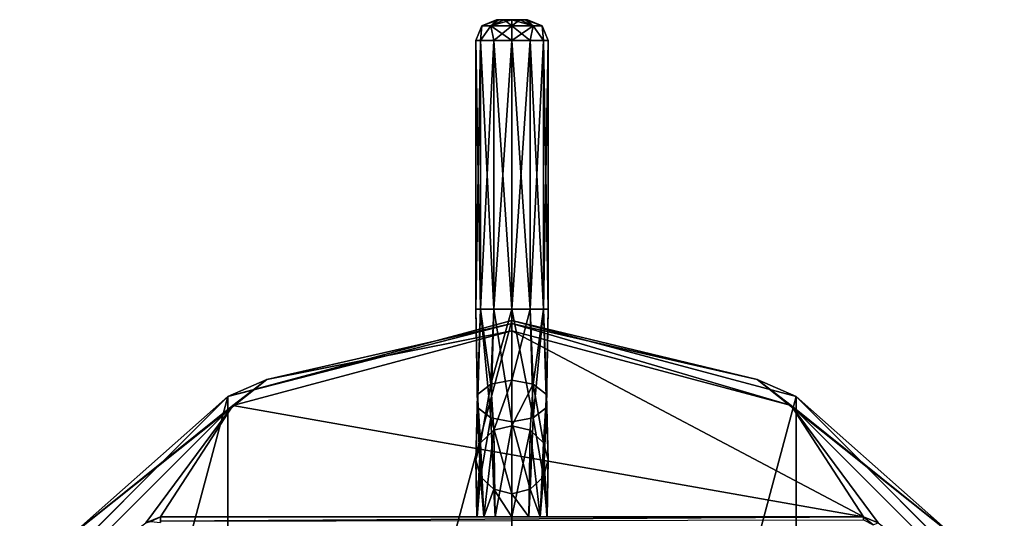
# Model space of a CAD drawing. Units: millimetres. Extents: x -128 to 128, y -158 to 42.
# Drawn here: x -24 to 24, y 18 to 42 of the extents above; entities that cross this region are included whole.
import ezdxf

# ---------------------------------------------------------------- set-up
doc = ezdxf.new("R2010")
doc.units = ezdxf.units.MM
doc.header["$LTSCALE"] = 81.481481
for name, color, linetype in [('15', 7, 'CONTINUOUS'), ('22', 7, 'CONTINUOUS'), ('23', 7, 'CONTINUOUS'), ('28', 7, 'CONTINUOUS'), ('283', 7, 'CONTINUOUS'), ('284', 7, 'CONTINUOUS'), ('285', 7, 'CONTINUOUS'), ('286', 7, 'CONTINUOUS'), ('287', 7, 'CONTINUOUS'), ('288', 7, 'CONTINUOUS'), ('289', 7, 'CONTINUOUS'), ('29', 7, 'CONTINUOUS'), ('290', 7, 'CONTINUOUS'), ('291', 7, 'CONTINUOUS'), ('292', 7, 'CONTINUOUS'), ('293', 7, 'CONTINUOUS'), ('294', 7, 'CONTINUOUS'), ('295', 7, 'CONTINUOUS'), ('296', 7, 'CONTINUOUS'), ('297', 7, 'CONTINUOUS'), ('6', 7, 'CONTINUOUS')]:
    doc.layers.add(name, color=color, linetype=linetype)

msp = doc.modelspace()

# ---------------------------------------------------------------- linework, layer by layer
at = {"layer": '15', "color": 254, "linetype": 'Continuous', "true_color": 0xe6e6e6}
for points in [[(17, 18, 6), (17, 18, 49.242), (17.707, 17.707, 49.242), (17, 18, 6)], [(17, 18, 6), (17.707, 17.707, 49.242), (17.707, 17.707, 6), (17, 18, 6)]]:
    msp.add_3dface(points, dxfattribs=at)
at = {"layer": '22', "color": 254, "linetype": 'Continuous', "true_color": 0xe6e6e6}
for points in [[(-17, 18, 49.242), (-17.707, 17.707, 6), (-17.708, 17.706, 49.242), (-17, 18, 49.242)], [(-17, 18, 49.242), (-17, 18, 6), (-17.707, 17.707, 6), (-17, 18, 49.242)]]:
    msp.add_3dface(points, dxfattribs=at)
at = {"layer": '23', "color": 254, "linetype": 'Continuous', "true_color": 0xe6e6e6}
for points in [[(17, 18, 49.242), (-17, 18, 49.242), (-17, 17.796, 49.848), (17, 18, 49.242)], [(17, 18, 49.242), (-17, 17.796, 49.848), (17, 17.857, 49.758), (17, 18, 49.242)]]:
    msp.add_3dface(points, dxfattribs=at)
at = {"layer": '28', "color": 254, "linetype": 'Continuous', "true_color": 0xe6e6e6}
for points in [[(-17, 18, 49.242), (-17.708, 17.706, 49.242), (-17.477, 17.773, 49.659), (-17, 18, 49.242)], [(-17, 17.729, 49.927), (-17, 18, 49.242), (-17.477, 17.773, 49.659), (-17, 17.729, 49.927)], [(-17, 18, 49.242), (-17, 17.729, 49.927), (-17, 17.796, 49.848), (-17, 18, 49.242)]]:
    msp.add_3dface(points, dxfattribs=at)
at = {"layer": '283', "color": 254, "linetype": 'Continuous', "true_color": 0xe6e8e8}
for points in [[(-0.75, 42.046, 37.924), (-0.649, 42.046, 38.299), (-0.65, 42.046, 37.549), (-0.75, 42.046, 37.924)], [(-0.65, 42.046, 37.549), (-0.649, 42.046, 38.299), (-0.376, 42.046, 37.274), (-0.65, 42.046, 37.549)], [(-0.649, 42.046, 38.299), (-0.374, 42.046, 38.573), (-0.376, 42.046, 37.274), (-0.649, 42.046, 38.299)], [(-0.374, 42.046, 38.573), (0, 42.046, 38.673), (-0.376, 42.046, 37.274), (-0.374, 42.046, 38.573)], [(-0.376, 42.046, 37.274), (0, 42.046, 38.673), (0, 42.046, 37.173), (-0.376, 42.046, 37.274)], [(0, 42.046, 37.173), (0, 42.046, 38.673), (0.376, 42.046, 38.572), (0, 42.046, 37.173)], [(0.374, 42.046, 37.273), (0, 42.046, 37.173), (0.376, 42.046, 38.572), (0.374, 42.046, 37.273)], [(0.649, 42.046, 37.547), (0.374, 42.046, 37.273), (0.376, 42.046, 38.572), (0.649, 42.046, 37.547)], [(0.65, 42.046, 38.296), (0.649, 42.046, 37.547), (0.376, 42.046, 38.572), (0.65, 42.046, 38.296)], [(0.75, 42.046, 37.921), (0.649, 42.046, 37.547), (0.65, 42.046, 38.296), (0.75, 42.046, 37.921)]]:
    msp.add_3dface(points, dxfattribs=at)
at = {"layer": '284', "color": 254, "linetype": 'Continuous', "true_color": 0xe6e8e8}
for points in [[(-1.75, 41.046, 37.923), (-1.516, 41.046, 37.048), (-1.75, 28.046, 37.923), (-1.75, 41.046, 37.923)], [(-1.75, 28.046, 37.923), (-1.516, 41.046, 37.048), (-1.516, 28.046, 37.048), (-1.75, 28.046, 37.923)], [(-1.516, 41.046, 38.798), (-1.75, 41.046, 37.923), (-1.516, 28.046, 38.798), (-1.516, 41.046, 38.798)], [(-1.516, 28.046, 38.798), (-1.75, 41.046, 37.923), (-1.75, 28.046, 37.923), (-1.516, 28.046, 38.798)], [(-1.516, 41.046, 37.048), (-0.875, 41.046, 36.407), (-1.516, 28.046, 37.048), (-1.516, 41.046, 37.048)], [(-1.516, 28.046, 37.048), (-0.875, 41.046, 36.407), (-0.875, 28.046, 36.407), (-1.516, 28.046, 37.048)], [(-0.875, 41.046, 39.438), (-1.516, 41.046, 38.798), (-0.875, 28.046, 39.438), (-0.875, 41.046, 39.438)], [(-0.875, 28.046, 39.438), (-1.516, 41.046, 38.798), (-1.516, 28.046, 38.798), (-0.875, 28.046, 39.438)], [(-0.875, 41.046, 36.407), (0, 41.046, 36.173), (-0.875, 28.046, 36.407), (-0.875, 41.046, 36.407)], [(-0.875, 28.046, 36.407), (0, 41.046, 36.173), (0, 28.046, 36.173), (-0.875, 28.046, 36.407)], [(0, 41.046, 39.673), (-0.875, 41.046, 39.438), (0, 28.046, 39.673), (0, 41.046, 39.673)], [(0, 28.046, 39.673), (-0.875, 41.046, 39.438), (-0.875, 28.046, 39.438), (0, 28.046, 39.673)]]:
    msp.add_3dface(points, dxfattribs=at)
at = {"layer": '285', "color": 254, "linetype": 'Continuous', "true_color": 0xe6e8e8}
for points in [[(0, 28.046, 36.173), (0, 41.046, 36.173), (0.875, 41.046, 36.407), (0, 28.046, 36.173)], [(0, 41.046, 39.673), (0, 28.046, 39.673), (0.875, 28.046, 39.438), (0, 41.046, 39.673)], [(0.875, 41.046, 39.438), (0, 41.046, 39.673), (0.875, 28.046, 39.438), (0.875, 41.046, 39.438)], [(0, 28.046, 36.173), (0.875, 41.046, 36.407), (0.875, 28.046, 36.407), (0, 28.046, 36.173)], [(1.516, 41.046, 38.798), (0.875, 41.046, 39.438), (1.516, 28.046, 38.798), (1.516, 41.046, 38.798)], [(1.516, 28.046, 38.798), (0.875, 41.046, 39.438), (0.875, 28.046, 39.438), (1.516, 28.046, 38.798)], [(0.875, 41.046, 36.407), (1.516, 41.046, 37.048), (0.875, 28.046, 36.407), (0.875, 41.046, 36.407)], [(0.875, 28.046, 36.407), (1.516, 41.046, 37.048), (1.516, 28.046, 37.048), (0.875, 28.046, 36.407)], [(1.75, 41.046, 37.923), (1.516, 41.046, 38.798), (1.75, 28.046, 37.923), (1.75, 41.046, 37.923)], [(1.75, 28.046, 37.923), (1.516, 41.046, 38.798), (1.516, 28.046, 38.798), (1.75, 28.046, 37.923)], [(1.516, 41.046, 37.048), (1.75, 41.046, 37.923), (1.516, 28.046, 37.048), (1.516, 41.046, 37.048)], [(1.516, 28.046, 37.048), (1.75, 41.046, 37.923), (1.75, 28.046, 37.923), (1.516, 28.046, 37.048)]]:
    msp.add_3dface(points, dxfattribs=at)
at = {"layer": '286', "color": 254, "linetype": 'Continuous', "true_color": 0xe6e8e8}
for points in [[(-1.516, 28.046, 38.798), (-1.75, 28.046, 37.923), (-1.664, 23.29, 36.964), (-1.516, 28.046, 38.798)], [(-1.75, 28.046, 37.923), (-1.516, 28.046, 37.048), (-1.664, 23.911, 36.078), (-1.75, 28.046, 37.923)], [(-1.664, 23.29, 36.964), (-1.75, 28.046, 37.923), (-1.664, 23.911, 36.078), (-1.664, 23.29, 36.964)], [(-1.029, 22.788, 37.681), (-1.516, 28.046, 38.798), (-1.664, 23.29, 36.964), (-1.029, 22.788, 37.681)], [(-1.664, 23.911, 36.078), (-1.516, 28.046, 37.048), (-1.029, 24.412, 35.362), (-1.664, 23.911, 36.078)], [(-0.875, 28.046, 39.438), (-1.516, 28.046, 38.798), (-1.029, 22.788, 37.681), (-0.875, 28.046, 39.438)], [(-1.516, 28.046, 37.048), (-0.875, 28.046, 36.407), (-1.029, 24.412, 35.362), (-1.516, 28.046, 37.048)], [(0, 22.597, 37.955), (-0.875, 28.046, 39.438), (-1.029, 22.788, 37.681), (0, 22.597, 37.955)], [(-0.875, 28.046, 36.407), (0, 28.046, 36.173), (-1.029, 24.412, 35.362), (-0.875, 28.046, 36.407)], [(-1.029, 24.412, 35.362), (0, 28.046, 36.173), (0, 24.604, 35.088), (-1.029, 24.412, 35.362)], [(0, 28.046, 39.673), (-0.875, 28.046, 39.438), (0, 22.597, 37.955), (0, 28.046, 39.673)], [(-1.664, 23.911, 36.078), (-1.029, 24.412, 35.362), (-1.516, 21.585, 32.524), (-1.664, 23.911, 36.078)], [(-1.516, 21.585, 32.524), (-1.029, 24.412, 35.362), (-0.875, 22.187, 32.305), (-1.516, 21.585, 32.524)], [(-1.029, 24.412, 35.362), (0, 24.604, 35.088), (-0.875, 22.187, 32.305), (-1.029, 24.412, 35.362)], [(-0.875, 22.187, 32.305), (0, 24.604, 35.088), (0, 22.407, 32.225), (-0.875, 22.187, 32.305)], [(-1.664, 23.29, 36.964), (-1.664, 23.911, 36.078), (-1.75, 20.763, 32.823), (-1.664, 23.29, 36.964)], [(-1.75, 20.763, 32.823), (-1.664, 23.911, 36.078), (-1.516, 21.585, 32.524), (-1.75, 20.763, 32.823)], [(-1.516, 19.941, 33.123), (-1.664, 23.29, 36.964), (-1.75, 20.763, 32.823), (-1.516, 19.941, 33.123)], [(-1.029, 22.788, 37.681), (-1.664, 23.29, 36.964), (-1.516, 19.941, 33.123), (-1.029, 22.788, 37.681)], [(-0.875, 19.339, 33.342), (-1.029, 22.788, 37.681), (-1.516, 19.941, 33.123), (-0.875, 19.339, 33.342)], [(0, 22.597, 37.955), (-1.029, 22.788, 37.681), (0, 19.118, 33.422), (0, 22.597, 37.955)], [(0, 19.118, 33.422), (-1.029, 22.788, 37.681), (-0.875, 19.339, 33.342), (0, 19.118, 33.422)]]:
    msp.add_3dface(points, dxfattribs=at)
at = {"layer": '287', "color": 254, "linetype": 'Continuous', "true_color": 0xe6e8e8}
for points in [[(0.875, 28.046, 39.438), (0, 28.046, 39.673), (1.029, 22.788, 37.681), (0.875, 28.046, 39.438)], [(0, 28.046, 39.673), (0, 22.597, 37.955), (1.029, 22.788, 37.681), (0, 28.046, 39.673)], [(0, 28.046, 36.173), (0.875, 28.046, 36.407), (0, 24.604, 35.088), (0, 28.046, 36.173)], [(0, 24.604, 35.088), (0.875, 28.046, 36.407), (1.029, 24.412, 35.362), (0, 24.604, 35.088)], [(0.875, 28.046, 36.407), (1.516, 28.046, 37.048), (1.029, 24.412, 35.362), (0.875, 28.046, 36.407)], [(1.516, 28.046, 38.798), (0.875, 28.046, 39.438), (1.029, 22.788, 37.681), (1.516, 28.046, 38.798)], [(1.029, 24.412, 35.362), (1.516, 28.046, 37.048), (1.664, 23.911, 36.078), (1.029, 24.412, 35.362)], [(1.664, 23.29, 36.964), (1.516, 28.046, 38.798), (1.029, 22.788, 37.681), (1.664, 23.29, 36.964)], [(1.516, 28.046, 37.048), (1.75, 28.046, 37.923), (1.664, 23.911, 36.078), (1.516, 28.046, 37.048)], [(1.75, 28.046, 37.923), (1.516, 28.046, 38.798), (1.664, 23.29, 36.964), (1.75, 28.046, 37.923)], [(1.664, 23.911, 36.078), (1.75, 28.046, 37.923), (1.664, 23.29, 36.964), (1.664, 23.911, 36.078)], [(0, 22.407, 32.225), (0, 24.604, 35.088), (1.029, 24.412, 35.362), (0, 22.407, 32.225)], [(0, 22.407, 32.225), (1.029, 24.412, 35.362), (0.875, 22.187, 32.305), (0, 22.407, 32.225)], [(0.875, 22.187, 32.305), (1.029, 24.412, 35.362), (1.516, 21.585, 32.524), (0.875, 22.187, 32.305)], [(1.029, 24.412, 35.362), (1.664, 23.911, 36.078), (1.516, 21.585, 32.524), (1.029, 24.412, 35.362)], [(1.516, 21.585, 32.524), (1.664, 23.911, 36.078), (1.75, 20.763, 32.823), (1.516, 21.585, 32.524)], [(1.664, 23.911, 36.078), (1.664, 23.29, 36.964), (1.75, 20.763, 32.823), (1.664, 23.911, 36.078)], [(1.664, 23.29, 36.964), (1.029, 22.788, 37.681), (1.516, 19.941, 33.123), (1.664, 23.29, 36.964)], [(1.75, 20.763, 32.823), (1.664, 23.29, 36.964), (1.516, 19.941, 33.123), (1.75, 20.763, 32.823)], [(1.029, 22.788, 37.681), (0, 22.597, 37.955), (0.875, 19.339, 33.342), (1.029, 22.788, 37.681)], [(0, 22.597, 37.955), (0, 19.118, 33.422), (0.875, 19.339, 33.342), (0, 22.597, 37.955)], [(1.516, 19.941, 33.123), (1.029, 22.788, 37.681), (0.875, 19.339, 33.342), (1.516, 19.941, 33.123)]]:
    msp.add_3dface(points, dxfattribs=at)
at = {"layer": '288', "color": 254, "linetype": 'Continuous', "true_color": 0xe6e8e8}
for points in [[(-0.809, 18, 20.695), (-0.875, 22.187, 32.305), (0, 22.407, 32.225), (-0.809, 18, 20.695)], [(0, 18, 20.116), (-0.809, 18, 20.695), (0, 22.407, 32.225), (0, 18, 20.116)], [(-1.364, 18, 22.028), (-1.516, 21.585, 32.524), (-0.875, 22.187, 32.305), (-1.364, 18, 22.028)], [(-0.809, 18, 20.695), (-1.364, 18, 22.028), (-0.875, 22.187, 32.305), (-0.809, 18, 20.695)], [(-1.702, 18, 24.046), (-1.75, 20.763, 32.823), (-1.516, 21.585, 32.524), (-1.702, 18, 24.046)], [(-1.364, 18, 22.028), (-1.702, 18, 24.046), (-1.516, 21.585, 32.524), (-1.364, 18, 22.028)], [(-1.702, 18, 24.046), (-1.692, 18, 26.541), (-1.75, 20.763, 32.823), (-1.702, 18, 24.046)], [(-1.692, 18, 26.541), (-1.516, 19.941, 33.123), (-1.75, 20.763, 32.823), (-1.692, 18, 26.541)], [(-1.692, 18, 26.541), (-1.362, 18, 28.445), (-1.516, 19.941, 33.123), (-1.692, 18, 26.541)], [(-1.362, 18, 28.445), (-0.875, 19.339, 33.342), (-1.516, 19.941, 33.123), (-1.362, 18, 28.445)], [(-1.362, 18, 28.445), (-0.809, 18, 29.77), (-0.875, 19.339, 33.342), (-1.362, 18, 28.445)], [(-0.809, 18, 29.77), (0, 18, 30.349), (-0.875, 19.339, 33.342), (-0.809, 18, 29.77)], [(0, 18, 30.349), (0, 19.118, 33.422), (-0.875, 19.339, 33.342), (0, 18, 30.349)]]:
    msp.add_3dface(points, dxfattribs=at)
at = {"layer": '289', "color": 254, "linetype": 'Continuous', "true_color": 0xe6e8e8}
for points in [[(0, 18, 20.116), (0, 22.407, 32.225), (0.875, 22.187, 32.305), (0, 18, 20.116)], [(0.809, 18, 20.695), (0, 18, 20.116), (0.875, 22.187, 32.305), (0.809, 18, 20.695)], [(1.362, 18, 22.02), (0.809, 18, 20.695), (0.875, 22.187, 32.305), (1.362, 18, 22.02)], [(1.362, 18, 22.02), (0.875, 22.187, 32.305), (1.516, 21.585, 32.524), (1.362, 18, 22.02)], [(1.692, 18, 23.924), (1.362, 18, 22.02), (1.516, 21.585, 32.524), (1.692, 18, 23.924)], [(1.692, 18, 23.924), (1.516, 21.585, 32.524), (1.75, 20.763, 32.823), (1.692, 18, 23.924)], [(1.702, 18, 26.419), (1.75, 20.763, 32.823), (1.516, 19.941, 33.123), (1.702, 18, 26.419)], [(1.702, 18, 26.419), (1.692, 18, 23.924), (1.75, 20.763, 32.823), (1.702, 18, 26.419)], [(1.364, 18, 28.437), (1.516, 19.941, 33.123), (0.875, 19.339, 33.342), (1.364, 18, 28.437)], [(1.364, 18, 28.437), (1.702, 18, 26.419), (1.516, 19.941, 33.123), (1.364, 18, 28.437)], [(0, 19.118, 33.422), (0.809, 18, 29.769), (0.875, 19.339, 33.342), (0, 19.118, 33.422)], [(0, 18, 30.349), (0.809, 18, 29.769), (0, 19.118, 33.422), (0, 18, 30.349)], [(0.809, 18, 29.769), (1.364, 18, 28.437), (0.875, 19.339, 33.342), (0.809, 18, 29.769)]]:
    msp.add_3dface(points, dxfattribs=at)
at = {"layer": '29', "color": 254, "linetype": 'Continuous', "true_color": 0xe6e6e6}
for points in [[(17.707, 17.707, 49.242), (17, 18, 49.242), (17.477, 17.611, 49.874), (17.707, 17.707, 49.242)], [(17, 18, 49.242), (17, 17.857, 49.758), (17.477, 17.611, 49.874), (17, 18, 49.242)]]:
    msp.add_3dface(points, dxfattribs=at)
at = {"layer": '290', "color": 254, "linetype": 'Continuous', "true_color": 0xe6e8e8}
for points in [[(-0.75, 42.046, 37.924), (-0.65, 42.046, 37.549), (-1.457, 41.753, 37.923), (-0.75, 42.046, 37.924)], [(-1.03, 41.753, 38.953), (-0.75, 42.046, 37.924), (-1.457, 41.753, 37.923), (-1.03, 41.753, 38.953)], [(-1.457, 41.753, 37.923), (-0.65, 42.046, 37.549), (-1.03, 41.753, 36.893), (-1.457, 41.753, 37.923)], [(-0.374, 42.046, 38.573), (-0.649, 42.046, 38.299), (-1.03, 41.753, 38.953), (-0.374, 42.046, 38.573)], [(0, 41.753, 39.38), (-0.374, 42.046, 38.573), (-1.03, 41.753, 38.953), (0, 41.753, 39.38)], [(-0.649, 42.046, 38.299), (-0.75, 42.046, 37.924), (-1.03, 41.753, 38.953), (-0.649, 42.046, 38.299)], [(-0.65, 42.046, 37.549), (-0.376, 42.046, 37.274), (-1.03, 41.753, 36.893), (-0.65, 42.046, 37.549)], [(-0.376, 42.046, 37.274), (0, 42.046, 37.173), (-1.03, 41.753, 36.893), (-0.376, 42.046, 37.274)], [(-1.03, 41.753, 36.893), (0, 42.046, 37.173), (0, 41.753, 36.466), (-1.03, 41.753, 36.893)], [(0, 42.046, 38.673), (-0.374, 42.046, 38.573), (0, 41.753, 39.38), (0, 42.046, 38.673)], [(-1.516, 41.046, 37.048), (-1.75, 41.046, 37.923), (-1.457, 41.753, 37.923), (-1.516, 41.046, 37.048)], [(-1.75, 41.046, 37.923), (-1.516, 41.046, 38.798), (-1.457, 41.753, 37.923), (-1.75, 41.046, 37.923)], [(-0.875, 41.046, 36.407), (-1.516, 41.046, 37.048), (-1.03, 41.753, 36.893), (-0.875, 41.046, 36.407)], [(-1.516, 41.046, 37.048), (-1.457, 41.753, 37.923), (-1.03, 41.753, 36.893), (-1.516, 41.046, 37.048)], [(-1.516, 41.046, 38.798), (-0.875, 41.046, 39.438), (-1.03, 41.753, 38.953), (-1.516, 41.046, 38.798)], [(-1.516, 41.046, 38.798), (-1.03, 41.753, 38.953), (-1.457, 41.753, 37.923), (-1.516, 41.046, 38.798)], [(-0.875, 41.046, 36.407), (-1.03, 41.753, 36.893), (0, 41.753, 36.466), (-0.875, 41.046, 36.407)], [(-0.875, 41.046, 39.438), (0, 41.046, 39.673), (-1.03, 41.753, 38.953), (-0.875, 41.046, 39.438)], [(0, 41.046, 39.673), (0, 41.753, 39.38), (-1.03, 41.753, 38.953), (0, 41.046, 39.673)], [(0, 41.046, 36.173), (-0.875, 41.046, 36.407), (0, 41.753, 36.466), (0, 41.046, 36.173)]]:
    msp.add_3dface(points, dxfattribs=at)
at = {"layer": '291', "color": 254, "linetype": 'Continuous', "true_color": 0xe6e8e8}
for points in [[(0.376, 42.046, 38.572), (0, 42.046, 38.673), (1.03, 41.753, 38.953), (0.376, 42.046, 38.572)], [(0, 42.046, 38.673), (0, 41.753, 39.38), (1.03, 41.753, 38.953), (0, 42.046, 38.673)], [(0, 42.046, 37.173), (0.374, 42.046, 37.273), (0, 41.753, 36.466), (0, 42.046, 37.173)], [(0, 41.753, 36.466), (0.374, 42.046, 37.273), (1.03, 41.753, 36.893), (0, 41.753, 36.466)], [(0.374, 42.046, 37.273), (0.649, 42.046, 37.547), (1.03, 41.753, 36.893), (0.374, 42.046, 37.273)], [(0.65, 42.046, 38.296), (0.376, 42.046, 38.572), (1.03, 41.753, 38.953), (0.65, 42.046, 38.296)], [(0.649, 42.046, 37.547), (0.75, 42.046, 37.921), (1.03, 41.753, 36.893), (0.649, 42.046, 37.547)], [(0.75, 42.046, 37.921), (0.65, 42.046, 38.296), (1.457, 41.753, 37.923), (0.75, 42.046, 37.921)], [(1.457, 41.753, 37.923), (0.65, 42.046, 38.296), (1.03, 41.753, 38.953), (1.457, 41.753, 37.923)], [(1.03, 41.753, 36.893), (0.75, 42.046, 37.921), (1.457, 41.753, 37.923), (1.03, 41.753, 36.893)], [(0.875, 41.046, 36.407), (0, 41.046, 36.173), (1.03, 41.753, 36.893), (0.875, 41.046, 36.407)], [(0, 41.046, 36.173), (0, 41.753, 36.466), (1.03, 41.753, 36.893), (0, 41.046, 36.173)], [(0, 41.046, 39.673), (0.875, 41.046, 39.438), (0, 41.753, 39.38), (0, 41.046, 39.673)], [(0, 41.753, 39.38), (0.875, 41.046, 39.438), (1.03, 41.753, 38.953), (0, 41.753, 39.38)], [(0.875, 41.046, 39.438), (1.516, 41.046, 38.798), (1.03, 41.753, 38.953), (0.875, 41.046, 39.438)], [(1.516, 41.046, 37.048), (0.875, 41.046, 36.407), (1.03, 41.753, 36.893), (1.516, 41.046, 37.048)], [(1.516, 41.046, 38.798), (1.457, 41.753, 37.923), (1.03, 41.753, 38.953), (1.516, 41.046, 38.798)], [(1.516, 41.046, 37.048), (1.03, 41.753, 36.893), (1.457, 41.753, 37.923), (1.516, 41.046, 37.048)], [(1.516, 41.046, 38.798), (1.75, 41.046, 37.923), (1.457, 41.753, 37.923), (1.516, 41.046, 38.798)], [(1.75, 41.046, 37.923), (1.516, 41.046, 37.048), (1.457, 41.753, 37.923), (1.75, 41.046, 37.923)]]:
    msp.add_3dface(points, dxfattribs=at)
at = {"layer": '292', "color": 254, "linetype": 'Continuous', "true_color": 0xe6e6e6}
for points in [[(0, 27.5), (0, -27.5), (-13.752, -23.814), (0, 27.5)], [(-13.752, 23.814), (0, 27.5), (-13.752, -23.814), (-13.752, 23.814)], [(13.752, 23.814), (0, -27.5), (0, 27.5), (13.752, 23.814)], [(-23.814, 13.752), (-13.752, 23.814), (-23.814, -13.752), (-23.814, 13.752)], [(-23.814, -13.752), (-13.752, 23.814), (-13.752, -23.814), (-23.814, -13.752)], [(13.752, -23.814), (0, -27.5), (13.752, 23.814), (13.752, -23.814)], [(23.814, 13.752), (13.752, -23.814), (13.752, 23.814), (23.814, 13.752)]]:
    msp.add_3dface(points, dxfattribs=at)
at = {"layer": '293', "color": 254, "linetype": 'Continuous', "true_color": 0xe6e6e6}
for points in [[(13.752, 23.814), (0, 27.5), (13.75, 23.816, 5.5), (13.752, 23.814)], [(13.75, 23.816, 5.5), (0, 27.5), (0, 27.5, 5.5), (13.75, 23.816, 5.5)], [(23.816, 13.75, 5.5), (13.752, 23.814), (13.75, 23.816, 5.5), (23.816, 13.75, 5.5)], [(23.814, 13.752), (13.752, 23.814), (23.816, 13.75, 5.5), (23.814, 13.752)]]:
    msp.add_3dface(points, dxfattribs=at)
at = {"layer": '294', "color": 254, "linetype": 'Continuous', "true_color": 0xe6e6e6}
for points in [[(-13.497, 23.384, 6), (17, 18, 6), (0, 27, 6), (-13.497, 23.384, 6)], [(0, 27, 6), (17, 18, 6), (13.497, 23.384, 6), (0, 27, 6)], [(-23.382, 13.5, 6), (-17.707, 17.707, 6), (-13.497, 23.384, 6), (-23.382, 13.5, 6)], [(-17.707, 17.707, 6), (-17, 18, 6), (-13.497, 23.384, 6), (-17.707, 17.707, 6)], [(-17, 18, 6), (17, 18, 6), (-13.497, 23.384, 6), (-17, 18, 6)], [(17, 18, 6), (17.707, 17.707, 6), (13.497, 23.384, 6), (17, 18, 6)], [(13.497, 23.384, 6), (17.707, 17.707, 6), (23.382, 13.5, 6), (13.497, 23.384, 6)]]:
    msp.add_3dface(points, dxfattribs=at)
at = {"layer": '295', "color": 254, "linetype": 'Continuous', "true_color": 0xe6e6e6}
for points in [[(0, 27.5), (-13.752, 23.814), (0, 27.5, 5.5), (0, 27.5)], [(0, 27.5, 5.5), (-13.752, 23.814), (-13.75, 23.816, 5.5), (0, 27.5, 5.5)], [(-13.75, 23.816, 5.5), (-23.814, 13.752), (-23.816, 13.75, 5.5), (-13.75, 23.816, 5.5)], [(-13.752, 23.814), (-23.814, 13.752), (-13.75, 23.816, 5.5), (-13.752, 23.814)]]:
    msp.add_3dface(points, dxfattribs=at)
at = {"layer": '296', "color": 254, "linetype": 'Continuous', "true_color": 0xe6e6e6}
for points in [[(0, 27.5, 5.5), (-13.75, 23.816, 5.5), (0, 27.354, 5.854), (0, 27.5, 5.5)], [(-13.75, 23.816, 5.5), (-11.868, 24.645, 5.854), (0, 27.354, 5.854), (-13.75, 23.816, 5.5)], [(-11.868, 24.645, 5.854), (0, 27, 6), (0, 27.354, 5.854), (-11.868, 24.645, 5.854)], [(-13.497, 23.384, 6), (0, 27, 6), (-11.868, 24.645, 5.854), (-13.497, 23.384, 6)], [(-21.386, 17.055, 5.854), (-13.497, 23.384, 6), (-11.868, 24.645, 5.854), (-21.386, 17.055, 5.854)], [(-13.75, 23.816, 5.5), (-21.386, 17.055, 5.854), (-11.868, 24.645, 5.854), (-13.75, 23.816, 5.5)], [(-13.75, 23.816, 5.5), (-23.816, 13.75, 5.5), (-21.386, 17.055, 5.854), (-13.75, 23.816, 5.5)], [(-23.382, 13.5, 6), (-13.497, 23.384, 6), (-21.386, 17.055, 5.854), (-23.382, 13.5, 6)]]:
    msp.add_3dface(points, dxfattribs=at)
at = {"layer": '297', "color": 254, "linetype": 'Continuous', "true_color": 0xe6e6e6}
for points in [[(13.75, 23.816, 5.5), (0, 27.5, 5.5), (11.868, 24.645, 5.854), (13.75, 23.816, 5.5)], [(0, 27.5, 5.5), (0, 27.354, 5.854), (11.868, 24.645, 5.854), (0, 27.5, 5.5)], [(0, 27, 6), (13.497, 23.384, 6), (0, 27.354, 5.854), (0, 27, 6)], [(0, 27.354, 5.854), (13.497, 23.384, 6), (11.868, 24.645, 5.854), (0, 27.354, 5.854)], [(13.75, 23.816, 5.5), (11.868, 24.645, 5.854), (21.386, 17.055, 5.854), (13.75, 23.816, 5.5)], [(11.868, 24.645, 5.854), (13.497, 23.384, 6), (21.386, 17.055, 5.854), (11.868, 24.645, 5.854)], [(23.816, 13.75, 5.5), (13.75, 23.816, 5.5), (21.386, 17.055, 5.854), (23.816, 13.75, 5.5)], [(13.497, 23.384, 6), (23.382, 13.5, 6), (21.386, 17.055, 5.854), (13.497, 23.384, 6)]]:
    msp.add_3dface(points, dxfattribs=at)
at = {"layer": '6', "color": 254, "linetype": 'Continuous', "true_color": 0xe6e6e6}
for points in [[(0.809, 18, 29.769), (0, 18, 30.349), (-17, 18, 49.242), (0.809, 18, 29.769)], [(0, 18, 30.349), (-0.809, 18, 29.77), (-17, 18, 49.242), (0, 18, 30.349)], [(0.809, 18, 29.769), (-17, 18, 49.242), (17, 18, 49.242), (0.809, 18, 29.769)], [(-1.364, 18, 22.028), (-0.809, 18, 20.695), (-17, 18, 49.242), (-1.364, 18, 22.028)], [(-17, 18, 49.242), (-0.809, 18, 20.695), (-17, 18, 6), (-17, 18, 49.242)], [(-17, 18, 6), (-0.809, 18, 20.695), (17, 18, 6), (-17, 18, 6)], [(-1.702, 18, 24.046), (-1.364, 18, 22.028), (-17, 18, 49.242), (-1.702, 18, 24.046)], [(-1.692, 18, 26.541), (-1.702, 18, 24.046), (-17, 18, 49.242), (-1.692, 18, 26.541)], [(-1.362, 18, 28.445), (-1.692, 18, 26.541), (-17, 18, 49.242), (-1.362, 18, 28.445)], [(-0.809, 18, 29.77), (-1.362, 18, 28.445), (-17, 18, 49.242), (-0.809, 18, 29.77)], [(-0.809, 18, 20.695), (0, 18, 20.116), (17, 18, 6), (-0.809, 18, 20.695)], [(0, 18, 20.116), (0.809, 18, 20.695), (17, 18, 6), (0, 18, 20.116)], [(1.364, 18, 28.437), (0.809, 18, 29.769), (17, 18, 6), (1.364, 18, 28.437)], [(17, 18, 6), (0.809, 18, 29.769), (17, 18, 49.242), (17, 18, 6)], [(0.809, 18, 20.695), (1.362, 18, 22.02), (17, 18, 6), (0.809, 18, 20.695)], [(1.362, 18, 22.02), (1.692, 18, 23.924), (17, 18, 6), (1.362, 18, 22.02)], [(1.702, 18, 26.419), (1.364, 18, 28.437), (17, 18, 6), (1.702, 18, 26.419)], [(1.692, 18, 23.924), (1.702, 18, 26.419), (17, 18, 6), (1.692, 18, 23.924)]]:
    msp.add_3dface(points, dxfattribs=at)

doc.saveas('drawing.dxf')
